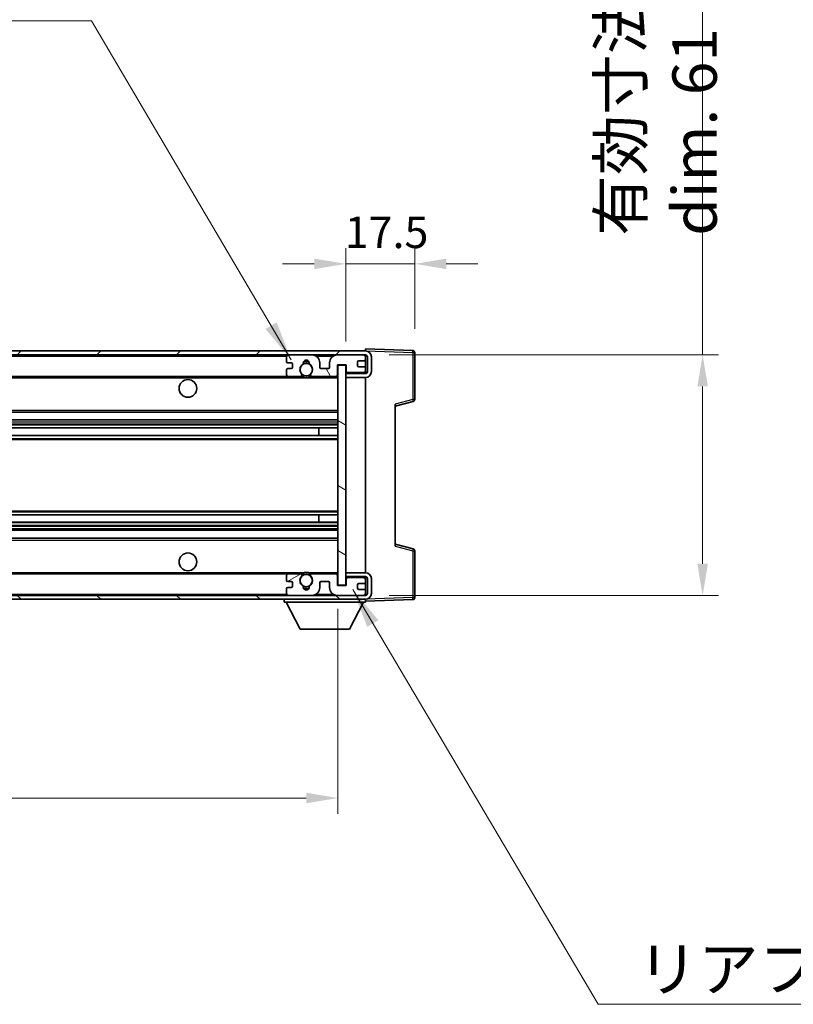
# Model space of a CAD drawing. Units: millimetres. Extents: x 58 to 10881, y 32 to 1297.
# Drawn here: x 2800 to 2996, y 822 to 1071 of the extents above; entities that cross this region are included whole.
import ezdxf

# ---------------------------------------------------------------- set-up
doc = ezdxf.new("R2010")
doc.units = ezdxf.units.MM
doc.header["$LTSCALE"] = 4
doc.layers.get('Defpoints').update_dxf_attribs({"lineweight": 25})
for name, color, linetype, lineweight in [('Dimension (ISO)', 7, 'Continuous', 18), ('Dimension (ISO) @ 1', 7, 'Continuous', 18), ('Hatch (ISO)', 1, 'Continuous', 18), ('Symbol (ISO)', 7, 'Continuous', 18), ('Visible (ISO)', 7, 'Continuous', 35), ('Visible Narrow (ISO)', 7, 'Continuous', 25)]:
    doc.layers.add(name, color=color, linetype=linetype, lineweight=lineweight)
doc.styles.add('Note Text (TK)', font='txt')
doc.dimstyles.new('Default - Method 1b (TK)', dxfattribs={"dimscale": 4, "dimtxt": 2.5, "dimasz": 2.5, "dimexe": 1, "dimexo": 1.5, "dimgap": 1, "dimtad": 1, "dimtoh": 1, "dimrnd": 1e-08, "dimdsep": 46, "dimtxsty": 'Note Text (TK)', "dimcen": 0.09, "dimdle": 5, "dimclrd": 100, "dimclre": 100, "dimclrt": 7, "dimadec": 1, "dimazin": 1, "dimtfac": 1, "dimtmove": 0, "dimatfit": 3, "dimfxl": 1, "dimtolj": 1, "dimlwd": -1, "dimlwe": -1, "dimarcsym": 0})
doc.dimstyles.new('Default - Method 1b (TK)$7', dxfattribs={"dimscale": 4, "dimtxt": 2.5, "dimasz": 2.5, "dimexe": 1, "dimexo": 1.5, "dimgap": 1, "dimtad": 1, "dimtoh": 1, "dimrnd": 1e-08, "dimdsep": 46, "dimtxsty": 'Note Text (TK)', "dimcen": 0.09, "dimdle": 5, "dimclrd": 100, "dimclre": 100, "dimclrt": 7, "dimadec": 1, "dimazin": 1, "dimtfac": 1, "dimtmove": 0, "dimatfit": 3, "dimfxl": 1, "dimtolj": 1, "dimlwd": -1, "dimlwe": -1, "dimarcsym": 0})

# ---------------------------------------------------------------- blocks, each defined once
blk = doc.blocks.new('*D272')
at = {"layer": 'Defpoints', "color": 0}
for p in [(2625.79, 927.77), (2880.79, 927.87), (2880.79, 873.87)]:
    blk.add_point(p, dxfattribs=at)
at = {"layer": 'Dimension (ISO)', "color": 100}
for p, q in [((2625.79, 921.77), (2625.79, 869.87)), ((2880.79, 921.87), (2880.79, 869.87)), ((2633.79, 873.87), (2872.79, 873.87))]:
    blk.add_line(p, q, dxfattribs=at)
for points in [[(2633.79, 875.2), (2633.79, 872.53), (2625.79, 873.87)], [(2872.79, 875.2), (2872.79, 872.53), (2880.79, 873.87)]]:
    blk.add_solid(points, dxfattribs=at)
at = {"layer": 'Dimension (ISO)', "color": 7, "insert": (2667.89, 885.28), "char_height": 8, "attachment_point": 4, "style": 'Note Text (TK)'}
blk.add_mtext('\\A1;\\fＭＳ Ｐゴシック|b0|i0;\\H11.2500;有効寸法 / Max dim. 255', dxfattribs=at)
blk = doc.blocks.new('*D271')
at = {"layer": 'Defpoints', "color": 0}
for p in [(2887.79, 986.27), (2887.79, 925.27), (2973.29, 925.27)]:
    blk.add_point(p, dxfattribs=at)
at = {"layer": 'Dimension (ISO)', "color": 100}
for p, q in [((2973.29, 986.27), (2973.29, 1180.85)), ((2893.79, 986.27), (2977.29, 986.27)), ((2973.29, 933.27), (2973.29, 978.27)), ((2893.79, 925.27), (2977.29, 925.27))]:
    blk.add_line(p, q, dxfattribs=at)
for points in [[(2971.95, 978.27), (2974.62, 978.27), (2973.29, 986.27)], [(2971.95, 933.27), (2974.62, 933.27), (2973.29, 925.27)]]:
    blk.add_solid(points, dxfattribs=at)
at = {"layer": 'Dimension (ISO)', "color": 7, "insert": (2961.87, 1016.47), "char_height": 8, "attachment_point": 4, "rotation": 90, "style": 'Note Text (TK)'}
blk.add_mtext('\\A1;\\fＭＳ Ｐゴシック|b0|i0;\\H11.2500;有効寸法 / Max dim. 61', dxfattribs=at)
blk = doc.blocks.new('*D270')
at = {"layer": 'Defpoints', "color": 0}
for p in [(2900.29, 1009.35), (2900.29, 986.85), (2882.79, 983.67)]:
    blk.add_point(p, dxfattribs=at)
at = {"layer": 'Dimension (ISO)', "color": 100}
for p, q in [((2882.79, 989.67), (2882.79, 1013.35)), ((2900.29, 992.85), (2900.29, 1013.35)), ((2874.79, 1009.35), (2866.79, 1009.35)), ((2882.79, 1009.35), (2900.29, 1009.35)), ((2908.29, 1009.35), (2916.29, 1009.35))]:
    blk.add_line(p, q, dxfattribs=at)
for points in [[(2874.79, 1010.68), (2874.79, 1008.01), (2882.79, 1009.35)], [(2908.29, 1010.68), (2908.29, 1008.01), (2900.29, 1009.35)]]:
    blk.add_solid(points, dxfattribs=at)
at = {"layer": 'Dimension (ISO)', "color": 7, "insert": (2882.54, 1017.35), "char_height": 8, "attachment_point": 4, "style": 'Note Text (TK)'}
blk.add_mtext('\\A1;17.5', dxfattribs=at)

msp = doc.modelspace()

# ---------------------------------------------------------------- hatches: boundary and pattern name
at = {"layer": 'Hatch (ISO)'}
h = msp.add_hatch(dxfattribs=at)
h.set_pattern_fill('ANSI31', color=256, scale=114.3, style=0)
h.set_pattern_definition([(45, (1566.75, -4), (-10.10279, 10.10279), [])])
edge = h.paths.add_edge_path()
edge.add_line((2887.7873, 981.5174), (2882.7873, 981.5174))
edge.add_line((2882.7873, 981.5174), (2882.7873, 980.5174))
edge.add_line((2882.7873, 980.5174), (2887.7873, 980.5174))
edge.add_ellipse((2887.7873, 982.0174), major_axis=(0, -1.5), ratio=1, start_angle=0, end_angle=90)
edge.add_line((2889.2873, 982.0174), (2889.2873, 985.7674))
edge.add_ellipse((2887.7873, 985.7674), major_axis=(1.5, 0), ratio=1, start_angle=0, end_angle=90)
edge.add_line((2887.7873, 987.2674), (2638.2873, 987.2674))
edge.add_line((2638.2873, 987.2674), (2638.2873, 986.28))
edge.add_line((2638.2873, 986.28), (2638.2873, 986.2674))
edge.add_line((2638.2873, 986.2674), (2638.4123, 986.2674))
edge.add_line((2638.4123, 986.2674), (2649.9873, 986.2674))
edge.add_line((2649.9873, 986.2674), (2868.2873, 986.2674))
edge.add_line((2868.2873, 986.2674), (2874.1873, 986.2674))
edge.add_line((2874.1873, 986.2674), (2880.6873, 986.2674))
edge.add_line((2880.6873, 986.2674), (2887.2873, 986.2674))
edge.add_line((2887.2873, 986.2674), (2887.7873, 986.2674))
edge.add_ellipse((2887.7873, 985.7674), major_axis=(0, 0.5), ratio=1, start_angle=270, end_angle=360, ccw=False)
edge.add_line((2888.2873, 985.7674), (2888.2873, 982.0174))
edge.add_ellipse((2887.7873, 982.0174), major_axis=(0.5, 0), ratio=1, start_angle=270, end_angle=360, ccw=False)
h = msp.add_hatch(dxfattribs=at)
h.set_pattern_fill('ANSI31', color=256, scale=114.3, angle=75.000175, style=0)
h.set_pattern_definition([(120.0002, (1566.75, -4), (-12.37332, -7.14379), [])])
edge = h.paths.add_edge_path()
edge.add_ellipse((2868.2873, 985.7674), major_axis=(0, 0.5), ratio=1, start_angle=0, end_angle=90)
edge.add_line((2867.7873, 985.7674), (2867.7873, 984.5674))
edge.add_ellipse((2868.0873, 984.5674), major_axis=(-0.3, 0), ratio=1, start_angle=0, end_angle=90)
edge.add_line((2868.0873, 984.2674), (2868.9873, 984.2674))
edge.add_ellipse((2868.9873, 983.9674), major_axis=(0, 0.3), ratio=1, start_angle=270, end_angle=360, ccw=False)
edge.add_line((2869.2873, 983.9674), (2869.2873, 983.0674))
edge.add_ellipse((2868.9873, 983.0674), major_axis=(0.3, 0), ratio=1, start_angle=270, end_angle=360, ccw=False)
edge.add_line((2868.9873, 982.7674), (2868.0873, 982.7674))
edge.add_ellipse((2868.0873, 982.4674), major_axis=(0, 0.3), ratio=1, start_angle=0, end_angle=90)
edge.add_line((2867.7873, 982.4674), (2867.7873, 981.2674))
edge.add_ellipse((2868.2873, 981.2674), major_axis=(-0.5, 0), ratio=1, start_angle=0, end_angle=90)
edge.add_line((2868.2873, 980.7674), (2871.3117, 980.7674))
edge.add_ellipse((2871.3117, 981.1674), major_axis=(0, -0.4), ratio=1, start_angle=0, end_angle=132.45415)
edge.add_ellipse((2872.7873, 982.5174), major_axis=(-1.1805, -1.08), ratio=1, start_angle=261.020412, end_angle=360, ccw=False)
edge.add_ellipse((2871.7394, 984.1022), major_axis=(0.1655, -0.2502), ratio=1, start_angle=0, end_angle=60.082872)
edge.add_ellipse((2872.7873, 984.1674), major_axis=(-0.7486, -0.0465), ratio=1, start_angle=172.885131, end_angle=360, ccw=False)
edge.add_ellipse((2873.8353, 984.1022), major_axis=(-0.2994, 0.0186), ratio=1, start_angle=0, end_angle=60.082872)
edge.add_ellipse((2872.7873, 982.5174), major_axis=(0.8825, 1.3346), ratio=1, start_angle=261.020412, end_angle=360, ccw=False)
edge.add_ellipse((2874.263, 981.1674), major_axis=(-0.2951, 0.27), ratio=1, start_angle=0, end_angle=132.45415)
edge.add_line((2874.263, 980.7674), (2880.2873, 980.7674))
edge.add_ellipse((2880.2873, 981.1674), major_axis=(0, -0.4), ratio=1, start_angle=0, end_angle=90)
edge.add_line((2880.6873, 981.1674), (2880.6873, 983.7674))
edge.add_line((2880.6873, 983.7674), (2882.8873, 983.7674))
edge.add_line((2882.8873, 983.7674), (2882.8873, 982.1674))
edge.add_ellipse((2883.2873, 982.1674), major_axis=(-0.4, 0), ratio=1, start_angle=0, end_angle=90)
edge.add_line((2883.2873, 981.7674), (2887.2873, 981.7674))
edge.add_ellipse((2887.2873, 982.2674), major_axis=(0, -0.5), ratio=1, start_angle=0, end_angle=90)
edge.add_line((2887.7873, 982.2674), (2887.7873, 982.9674))
edge.add_ellipse((2887.4873, 982.9674), major_axis=(0.3, 0), ratio=1, start_angle=0, end_angle=90)
edge.add_line((2887.4873, 983.2674), (2886.0873, 983.2674))
edge.add_ellipse((2886.0873, 983.5674), major_axis=(0, -0.3), ratio=1, start_angle=270, end_angle=360, ccw=False)
edge.add_line((2885.7873, 983.5674), (2885.7873, 984.4674))
edge.add_ellipse((2886.0873, 984.4674), major_axis=(-0.3, 0), ratio=1, start_angle=270, end_angle=360, ccw=False)
edge.add_line((2886.0873, 984.7674), (2887.4873, 984.7674))
edge.add_ellipse((2887.4873, 985.0674), major_axis=(0, -0.3), ratio=1, start_angle=0, end_angle=90)
edge.add_line((2887.7873, 985.0674), (2887.7873, 985.7674))
edge.add_ellipse((2887.2873, 985.7674), major_axis=(0.5, 0), ratio=1, start_angle=0, end_angle=90)
edge.add_line((2887.2873, 986.2674), (2880.6873, 986.2674))
edge.add_ellipse((2880.6873, 984.2674), major_axis=(0, 2), ratio=1, start_angle=0, end_angle=90)
edge.add_line((2878.6873, 984.2674), (2878.6873, 983.0674))
edge.add_ellipse((2878.3873, 983.0674), major_axis=(0.3, 0), ratio=1, start_angle=270, end_angle=360, ccw=False)
edge.add_line((2878.3873, 982.7674), (2876.4873, 982.7674))
edge.add_ellipse((2876.4873, 983.0674), major_axis=(0, -0.3), ratio=1, start_angle=270, end_angle=360, ccw=False)
edge.add_line((2876.1873, 983.0674), (2876.1873, 984.2674))
edge.add_ellipse((2874.1873, 984.2674), major_axis=(2, 0), ratio=1, start_angle=0, end_angle=90)
edge.add_line((2874.1873, 986.2674), (2868.2873, 986.2674))
h = msp.add_hatch(dxfattribs=at)
h.set_pattern_fill('ANSI31', color=256, scale=114.3, angle=105.000246, style=0)
h.set_pattern_definition([(150.0002, (1566.75, -4), (-7.1437, -12.37337), [])])
h.paths.add_polyline_path([(2882.7873, 983.6674), (2880.7873, 983.6674), (2880.7873, 927.8674), (2882.7873, 927.8674), (2882.7873, 930.0174), (2882.7873, 931.0174), (2882.7873, 980.5174), (2882.7873, 981.5174)])
h = msp.add_hatch(dxfattribs=at)
h.set_pattern_fill('ANSI31', color=256, scale=114.3, angle=90.00021, style=0)
h.set_pattern_definition([(135.0002, (1566.75, -4), (-10.10275, -10.10283), [])])
edge = h.paths.add_edge_path()
edge.add_line((2882.7873, 930.0174), (2887.7873, 930.0174))
edge.add_ellipse((2887.7873, 929.5174), major_axis=(0, 0.5), ratio=1, start_angle=270, end_angle=360, ccw=False)
edge.add_line((2888.2873, 929.5174), (2888.2873, 925.7674))
edge.add_ellipse((2887.7873, 925.7674), major_axis=(0.5, 0), ratio=1, start_angle=270, end_angle=360, ccw=False)
edge.add_line((2887.7873, 925.2674), (2887.2873, 925.2674))
edge.add_line((2887.2873, 925.2674), (2880.6873, 925.2674))
edge.add_line((2880.6873, 925.2674), (2874.1873, 925.2674))
edge.add_line((2874.1873, 925.2674), (2868.2873, 925.2674))
edge.add_line((2868.2873, 925.2674), (2649.9873, 925.2674))
edge.add_line((2649.9873, 925.2674), (2638.4123, 925.2674))
edge.add_line((2638.4123, 925.2674), (2638.2873, 925.2674))
edge.add_line((2638.2873, 925.2674), (2638.2873, 925.2548))
edge.add_line((2638.2873, 925.2548), (2638.2873, 924.2674))
edge.add_line((2638.2873, 924.2674), (2887.7873, 924.2674))
edge.add_ellipse((2887.7873, 925.7674), major_axis=(0, -1.5), ratio=1, start_angle=0, end_angle=90)
edge.add_line((2889.2873, 925.7674), (2889.2873, 929.5174))
edge.add_ellipse((2887.7873, 929.5174), major_axis=(1.5, 0), ratio=1, start_angle=0, end_angle=90)
edge.add_line((2887.7873, 931.0174), (2882.7873, 931.0174))
edge.add_line((2882.7873, 931.0174), (2882.7873, 930.0174))
h = msp.add_hatch(dxfattribs=at)
h.set_pattern_fill('ANSI31', color=256, scale=114.3, angle=-14.999978, style=0)
h.set_pattern_definition([(30, (1566.75, -4), (-7.14375, 12.37334), [])])
edge = h.paths.add_edge_path()
edge.add_ellipse((2868.2873, 925.7674), major_axis=(-0.5, 0), ratio=1, start_angle=0, end_angle=90)
edge.add_line((2868.2873, 925.2674), (2874.1873, 925.2674))
edge.add_ellipse((2874.1873, 927.2674), major_axis=(0, -2), ratio=1, start_angle=0, end_angle=90)
edge.add_line((2876.1873, 927.2674), (2876.1873, 928.4674))
edge.add_ellipse((2876.4873, 928.4674), major_axis=(-0.3, 0), ratio=1, start_angle=270, end_angle=360, ccw=False)
edge.add_line((2876.4873, 928.7674), (2878.3873, 928.7674))
edge.add_ellipse((2878.3873, 928.4674), major_axis=(0, 0.3), ratio=1, start_angle=270, end_angle=360, ccw=False)
edge.add_line((2878.6873, 928.4674), (2878.6873, 927.2674))
edge.add_ellipse((2880.6873, 927.2674), major_axis=(-2, 0), ratio=1, start_angle=0, end_angle=90)
edge.add_line((2880.6873, 925.2674), (2887.2873, 925.2674))
edge.add_ellipse((2887.2873, 925.7674), major_axis=(0, -0.5), ratio=1, start_angle=0, end_angle=90)
edge.add_line((2887.7873, 925.7674), (2887.7873, 926.4674))
edge.add_ellipse((2887.4873, 926.4674), major_axis=(0.3, 0), ratio=1, start_angle=0, end_angle=90)
edge.add_line((2887.4873, 926.7674), (2886.0873, 926.7674))
edge.add_ellipse((2886.0873, 927.0674), major_axis=(0, -0.3), ratio=1, start_angle=270, end_angle=360, ccw=False)
edge.add_line((2885.7873, 927.0674), (2885.7873, 927.9674))
edge.add_ellipse((2886.0873, 927.9674), major_axis=(-0.3, 0), ratio=1, start_angle=270, end_angle=360, ccw=False)
edge.add_line((2886.0873, 928.2674), (2887.4873, 928.2674))
edge.add_ellipse((2887.4873, 928.5674), major_axis=(0, -0.3), ratio=1, start_angle=0, end_angle=90)
edge.add_line((2887.7873, 928.5674), (2887.7873, 929.2674))
edge.add_ellipse((2887.2873, 929.2674), major_axis=(0.5, 0), ratio=1, start_angle=0, end_angle=90)
edge.add_line((2887.2873, 929.7674), (2883.2873, 929.7674))
edge.add_ellipse((2883.2873, 929.3674), major_axis=(0, 0.4), ratio=1, start_angle=0, end_angle=90)
edge.add_line((2882.8873, 929.3674), (2882.8873, 927.7674))
edge.add_line((2882.8873, 927.7674), (2880.6873, 927.7674))
edge.add_line((2880.6873, 927.7674), (2880.6873, 930.3674))
edge.add_ellipse((2880.2873, 930.3674), major_axis=(0.4, 0), ratio=1, start_angle=0, end_angle=90)
edge.add_line((2880.2873, 930.7674), (2874.263, 930.7674))
edge.add_ellipse((2874.263, 930.3674), major_axis=(0, 0.4), ratio=1, start_angle=0, end_angle=132.45415)
edge.add_ellipse((2872.7873, 929.0174), major_axis=(1.1805, 1.08), ratio=1, start_angle=261.020412, end_angle=360, ccw=False)
edge.add_ellipse((2873.8353, 927.4325), major_axis=(-0.1655, 0.2502), ratio=1, start_angle=0, end_angle=60.082872)
edge.add_ellipse((2872.7873, 927.3674), major_axis=(0.7486, 0.0465), ratio=1, start_angle=172.885131, end_angle=360, ccw=False)
edge.add_ellipse((2871.7394, 927.4325), major_axis=(0.2994, -0.0186), ratio=1, start_angle=0, end_angle=60.082872)
edge.add_ellipse((2872.7873, 929.0174), major_axis=(-0.8825, -1.3346), ratio=1, start_angle=261.020412, end_angle=360, ccw=False)
edge.add_ellipse((2871.3117, 930.3674), major_axis=(0.2951, -0.27), ratio=1, start_angle=0, end_angle=132.45415)
edge.add_line((2871.3117, 930.7674), (2868.2873, 930.7674))
edge.add_ellipse((2868.2873, 930.2674), major_axis=(0, 0.5), ratio=1, start_angle=0, end_angle=90)
edge.add_line((2867.7873, 930.2674), (2867.7873, 929.0674))
edge.add_ellipse((2868.0873, 929.0674), major_axis=(-0.3, 0), ratio=1, start_angle=0, end_angle=90)
edge.add_line((2868.0873, 928.7674), (2868.9873, 928.7674))
edge.add_ellipse((2868.9873, 928.4674), major_axis=(0, 0.3), ratio=1, start_angle=270, end_angle=360, ccw=False)
edge.add_line((2869.2873, 928.4674), (2869.2873, 927.5674))
edge.add_ellipse((2868.9873, 927.5674), major_axis=(0.3, 0), ratio=1, start_angle=270, end_angle=360, ccw=False)
edge.add_line((2868.9873, 927.2674), (2868.0873, 927.2674))
edge.add_ellipse((2868.0873, 926.9674), major_axis=(0, 0.3), ratio=1, start_angle=0, end_angle=90)
edge.add_line((2867.7873, 926.9674), (2867.7873, 925.7674))

# ---------------------------------------------------------------- linework, layer by layer
at = {"layer": 'Visible (ISO)'}
for p, q in [((2887.7873, 987.2674), (2638.2873, 987.2674)), ((2887.7873, 987.2677), (2887.7873, 987.7674)), ((2899.8048, 987.3477), (2887.7873, 987.7674)), ((2887.7873, 987.2674), (2887.7873, 987.2677)), ((2900.2873, 974.9364), (2900.2873, 986.848)), ((2638.2873, 986.2674), (2887.7873, 986.2674)), ((2867.7873, 985.7674), (2867.7873, 984.5674)), ((2868.0873, 984.2674), (2868.9873, 984.2674)), ((2874.1873, 986.2674), (2868.2873, 986.2674)), ((2869.2873, 983.9674), (2869.2873, 983.0674)), ((2876.1873, 983.0674), (2876.1873, 984.2674)), ((2878.6873, 984.2674), (2878.6873, 983.0674)), ((2887.2873, 986.2674), (2880.6873, 986.2674)), ((2885.7873, 983.5674), (2885.7873, 984.4674)), ((2886.0873, 984.7674), (2887.4873, 984.7674)), ((2887.7873, 985.7674), (2887.7873, 986.2674)), ((2887.7873, 985.0674), (2887.7873, 985.7674)), ((2887.7873, 982.9674), (2887.7873, 985.0674)), ((2888.2873, 985.7674), (2888.2873, 982.0174)), ((2889.2873, 982.0174), (2889.2873, 985.7674)), ((2867.7873, 982.4674), (2867.7873, 981.2674)), ((2868.9873, 982.7674), (2868.0873, 982.7674)), ((2878.3873, 982.7674), (2876.4873, 982.7674)), ((2880.6873, 981.1674), (2880.6873, 983.7674)), ((2880.6873, 983.7674), (2882.8873, 983.7674)), ((2882.7873, 983.6674), (2880.7873, 983.6674)), ((2880.7873, 983.6674), (2880.7873, 927.8674)), ((2882.7873, 927.8674), (2882.7873, 983.6674)), ((2887.7873, 981.6801), (2882.7873, 981.5928)), ((2887.7873, 981.5174), (2882.7873, 981.5174)), ((2882.7873, 981.5174), (2882.7873, 980.5174)), ((2882.8873, 983.7674), (2882.8873, 982.1674)), ((2883.2873, 981.7674), (2887.2873, 981.7674)), ((2887.4873, 983.2674), (2886.0873, 983.2674)), ((2887.7873, 982.2674), (2887.7873, 982.9674)), ((2887.7873, 981.6801), (2887.7873, 982.2674)), ((2887.7873, 981.5174), (2887.7873, 981.6801)), ((2650.2873, 980.7674), (2868.2873, 980.7674)), ((2868.2873, 980.7674), (2871.3117, 980.7674)), ((2871.3117, 980.7674), (2871.6265, 980.7674)), ((2873.9482, 980.7674), (2874.263, 980.7674)), ((2874.263, 980.7674), (2880.2873, 980.7674)), ((2880.2873, 980.7674), (2880.7873, 980.7674)), ((2882.7873, 980.5174), (2887.7873, 980.5174)), ((2887.7873, 931.0174), (2887.7873, 980.5174)), ((2895.2873, 973.2674), (2899.9114, 974.4521)), ((2650.2873, 971.7674), (2880.7873, 971.7674)), ((2895.2873, 973.7791), (2895.2873, 937.7557)), ((2650.2873, 969.7674), (2880.7873, 969.7674)), ((2650.2873, 967.7221), (2880.7873, 967.7221)), ((2875.9747, 965.8126), (2875.9747, 967.7221)), ((2875.9873, 965.8126), (2875.9873, 967.7221)), ((2650.2873, 965.8126), (2880.7873, 965.8126)), ((2650.2873, 945.7222), (2880.7873, 945.7222)), ((2875.9747, 943.8127), (2875.9747, 945.7222)), ((2875.9873, 943.8127), (2875.9873, 945.7222)), ((2650.2873, 943.8127), (2880.7873, 943.8127)), ((2650.2873, 941.7674), (2880.7873, 941.7674)), ((2650.2873, 939.7674), (2880.7873, 939.7674)), ((2899.9114, 937.0827), (2895.2873, 938.2674)), ((2900.2873, 924.6867), (2900.2873, 936.5983)), ((2650.2873, 930.7674), (2868.2873, 930.7674)), ((2867.7873, 930.2674), (2867.7873, 929.0674)), ((2871.3117, 930.7674), (2868.2873, 930.7674)), ((2871.3117, 930.7674), (2871.6265, 930.7674)), ((2873.9482, 930.7674), (2874.263, 930.7674)), ((2880.2873, 930.7674), (2874.263, 930.7674)), ((2880.2873, 930.7674), (2880.7873, 930.7674)), ((2880.6873, 927.7674), (2880.6873, 930.3674)), ((2887.7873, 931.0174), (2882.7873, 931.0174)), ((2882.7873, 931.0174), (2882.7873, 930.0174)), ((2882.7873, 930.0174), (2887.7873, 930.0174)), ((2887.7873, 929.8547), (2882.7873, 929.942)), ((2882.8873, 929.3674), (2882.8873, 927.7674)), ((2887.2873, 929.7674), (2883.2873, 929.7674)), ((2887.7873, 929.8547), (2887.7873, 930.0174)), ((2887.7873, 929.2674), (2887.7873, 929.8547)), ((2887.7873, 928.5674), (2887.7873, 929.2674)), ((2888.2873, 929.5174), (2888.2873, 925.7674)), ((2889.2873, 925.7674), (2889.2873, 929.5174)), ((2867.7873, 926.9674), (2867.7873, 925.7674)), ((2868.0873, 928.7674), (2868.9873, 928.7674)), ((2868.9873, 927.2674), (2868.0873, 927.2674)), ((2869.2873, 928.4674), (2869.2873, 927.5674)), ((2876.1873, 927.2674), (2876.1873, 928.4674)), ((2876.4873, 928.7674), (2878.3873, 928.7674)), ((2878.6873, 928.4674), (2878.6873, 927.2674)), ((2882.8873, 927.7674), (2880.6873, 927.7674)), ((2880.7873, 927.8674), (2882.7873, 927.8674)), ((2885.7873, 927.0674), (2885.7873, 927.9674)), ((2886.0873, 928.2674), (2887.4873, 928.2674)), ((2887.4873, 926.7674), (2886.0873, 926.7674)), ((2887.7873, 926.4674), (2887.7873, 928.5674)), ((2887.7873, 925.2674), (2638.2873, 925.2674)), ((2638.2873, 924.2674), (2887.7873, 924.2674)), ((2867.1873, 924.2674), (2867.1873, 923.5674)), ((2868.2873, 925.2674), (2874.1873, 925.2674)), ((2880.6873, 925.2674), (2887.2873, 925.2674)), ((2887.7873, 925.7674), (2887.7873, 926.4674)), ((2887.7873, 925.2674), (2887.7873, 925.7674)), ((2887.7873, 924.2674), (2887.7873, 923.5674)), ((2887.7873, 923.7674), (2899.8048, 924.187)), ((2867.1873, 923.5674), (2887.7873, 923.5674)), ((2871.2373, 916.6674), (2867.6873, 923.5674)), ((2883.7373, 916.6674), (2887.2873, 923.5674)), ((2871.2373, 916.6674), (2883.7373, 916.6674))]:
    msp.add_line(p, q, dxfattribs=at)
for centre, radius in [((2872.7873, 982.5174), 1.5706), ((2842.7873, 977.7674), 2.25), ((2842.7873, 933.7674), 2.25), ((2872.7873, 929.0174), 1.5706)]:
    msp.add_circle(centre, radius, dxfattribs=at)
for centre, radius, start, end in [((2887.7873, 985.7674), 1.5, 0, 90), ((2899.7873, 986.848), 0.5, 0, 88), ((2868.2873, 985.7674), 0.5, 90, 180), ((2868.0873, 984.5674), 0.3, 180, 270), ((2868.9873, 983.9674), 0.3, 0, 90), ((2871.7394, 984.1022), 0.3, 303.474563, 3.557435), ((2872.7873, 984.1674), 0.75, 356.442565, 183.557435), ((2872.7873, 982.5174), 2, 68.960529, 111.039467), ((2872.7873, 982.5174), 2.1, 71.450997, 108.548994), ((2873.8353, 984.1022), 0.3, 176.442565, 236.525437), ((2874.1873, 984.2674), 2, 0, 90), ((2880.6873, 984.2674), 2, 90, 180), ((2886.0873, 984.4674), 0.3, 90, 180), ((2887.2873, 985.7674), 0.5, 0, 90), ((2887.4873, 985.0674), 0.3, 270, 0), ((2887.7873, 985.7674), 0.5, 0, 90), ((2868.0873, 982.4674), 0.3, 90, 180), ((2868.9873, 983.0674), 0.3, 270, 0), ((2872.7873, 982.5174), 1.6, 123.474563, 222.45415), ((2871.3117, 981.1674), 0.4, 270, 42.45415), ((2872.7873, 982.5174), 1.6, 317.54585, 56.525437), ((2874.263, 981.1674), 0.4, 137.54585, 270), ((2876.4873, 983.0674), 0.3, 180, 270), ((2878.3873, 983.0674), 0.3, 270, 0), ((2883.2873, 982.1674), 0.4, 180, 270), ((2886.0873, 983.5674), 0.3, 180, 270), ((2887.2873, 982.2674), 0.5, 270, 0), ((2887.4873, 982.9674), 0.3, 0, 90), ((2887.7873, 982.0174), 1.5, 270, 0), ((2887.7873, 982.0174), 0.5, 270, 0), ((2868.2873, 981.2674), 0.5, 180, 270), ((2872.7873, 982.5174), 2.1, 233.298214, 236.44269), ((2872.7873, 982.5174), 2, 233.932493, 306.067507), ((2872.7873, 982.5174), 2.1, 257.472095, 282.527905), ((2872.7873, 982.5174), 2.1, 303.55731, 306.701786), ((2880.2873, 981.1674), 0.4, 270, 0), ((2899.7873, 974.9364), 0.5, 284.37, 0), ((2899.7873, 936.5983), 0.5, 0, 75.63), ((2868.2873, 930.2674), 0.5, 90, 180), ((2868.0873, 929.0674), 0.3, 180, 270), ((2872.7873, 929.0174), 1.6, 137.54585, 236.525437), ((2871.3117, 930.3674), 0.4, 317.54585, 90), ((2872.7873, 929.0174), 2.1, 123.55731, 126.701797), ((2872.7873, 929.0174), 2, 53.932483, 126.067517), ((2872.7873, 929.0174), 2.1, 77.472095, 102.527905), ((2872.7873, 929.0174), 1.6, 303.474563, 42.45415), ((2874.263, 930.3674), 0.4, 90, 222.45415), ((2872.7873, 929.0174), 2.1, 53.298203, 56.44269), ((2880.2873, 930.3674), 0.4, 0, 90), ((2883.2873, 929.3674), 0.4, 90, 180), ((2887.2873, 929.2674), 0.5, 0, 90), ((2887.7873, 929.5174), 1.5, 0, 90), ((2887.7873, 929.5174), 0.5, 0, 90), ((2868.0873, 926.9674), 0.3, 90, 180), ((2868.9873, 928.4674), 0.3, 0, 90), ((2868.9873, 927.5674), 0.3, 270, 0), ((2871.7394, 927.4325), 0.3, 356.442565, 56.525437), ((2872.7873, 927.3674), 0.75, 176.442565, 3.557435), ((2872.7873, 929.0174), 2, 248.960524, 291.039472), ((2872.7873, 929.0174), 2.1, 251.450994, 288.549006), ((2873.8353, 927.4325), 0.3, 123.474563, 183.557435), ((2874.1873, 927.2674), 2, 270, 0), ((2876.4873, 928.4674), 0.3, 90, 180), ((2878.3873, 928.4674), 0.3, 0, 90), ((2880.6873, 927.2674), 2, 180, 270), ((2886.0873, 927.9674), 0.3, 90, 180), ((2886.0873, 927.0674), 0.3, 180, 270), ((2887.4873, 928.5674), 0.3, 270, 0), ((2887.4873, 926.4674), 0.3, 0, 90), ((2868.2873, 925.7674), 0.5, 180, 270), ((2887.2873, 925.7674), 0.5, 270, 0), ((2887.7873, 925.7674), 0.5, 270, 0), ((2887.7873, 925.7674), 1.5, 270, 0), ((2899.7873, 924.6867), 0.5, 272, 0)]:
    msp.add_arc(centre, radius, start, end, dxfattribs=at)
for points, knots in [([(2872.3318, 980.4674), (2872.2228, 980.4916), (2872.1173, 980.5245), (2871.9446, 980.5921), (2871.8553, 980.634), (2871.7572, 980.6871), (2871.7231, 980.7068), (2871.6785, 980.7338), (2871.6597, 980.7457), (2871.6337, 980.7626), (2871.6265, 980.7674), (2871.6265, 980.7674)], [-0.0853709183, -0.0853709183, -0.0853709183, -0.0853709183, -0.0545116262, -0.0545116262, -0.0293355354, -0.0293355354, -0.0179856969, -0.0179856969, -0.0089928485, -0.0089928485, 0, 0, 0, 0]), ([(2873.9482, 980.7674), (2873.9482, 980.7674), (2873.941, 980.7626), (2873.9149, 980.7457), (2873.8962, 980.7338), (2873.8516, 980.7068), (2873.8175, 980.6871), (2873.7194, 980.634), (2873.6301, 980.5921), (2873.4574, 980.5245), (2873.3518, 980.4916), (2873.2429, 980.4674)], [-0.2570614383, -0.2570614383, -0.2570614383, -0.2570614383, -0.2480685898, -0.2480685898, -0.2390757414, -0.2390757414, -0.2277259029, -0.2277259029, -0.2025498121, -0.2025498121, -0.17169052, -0.17169052, -0.17169052, -0.17169052]), ([(2871.6265, 930.7674), (2871.6265, 930.7674), (2871.6337, 930.7722), (2871.6597, 930.789), (2871.6785, 930.8009), (2871.7231, 930.828), (2871.7572, 930.8477), (2871.8553, 930.9008), (2871.9446, 930.9427), (2872.1173, 931.0102), (2872.2228, 931.0432), (2872.3318, 931.0674)], [-0.2570614373, -0.2570614373, -0.2570614373, -0.2570614373, -0.2480685889, -0.2480685889, -0.2390757404, -0.2390757404, -0.227725902, -0.227725902, -0.2025498113, -0.2025498113, -0.1716905186, -0.1716905186, -0.1716905186, -0.1716905186]), ([(2873.2429, 931.0674), (2873.3518, 931.0432), (2873.4574, 931.0102), (2873.6301, 930.9427), (2873.7194, 930.9008), (2873.8175, 930.8477), (2873.8516, 930.828), (2873.8962, 930.8009), (2873.9149, 930.789), (2873.941, 930.7722), (2873.9482, 930.7674), (2873.9482, 930.7674)], [-0.0853709187, -0.0853709187, -0.0853709187, -0.0853709187, -0.054511626, -0.054511626, -0.0293355353, -0.0293355353, -0.0179856968, -0.0179856968, -0.0089928484, -0.0089928484, 0, 0, 0, 0])]:
    msp.add_open_spline(points, degree=3, knots=knots, dxfattribs=at)
at = {"layer": 'Visible Narrow (ISO)'}
for p, q in [((2887.7873, 987.2677), (2887.7969, 987.2674)), ((2887.8824, 987.2644), (2899.8048, 986.848)), ((2899.8048, 986.848), (2899.8048, 974.9364)), ((2899.8048, 986.848), (2900.2873, 986.848)), ((2650.2873, 985.9674), (2867.8291, 985.9674)), ((2875.2409, 985.9674), (2879.6338, 985.9674)), ((2887.7456, 985.9674), (2887.7873, 985.9674)), ((2650.2873, 980.4674), (2872.3318, 980.4674)), ((2873.2429, 980.4674), (2880.7873, 980.4674)), ((2899.8048, 974.9364), (2895.2873, 973.7791)), ((2900.2873, 974.9364), (2899.8048, 974.9364)), ((2650.2873, 972.2674), (2880.7873, 972.2674)), ((2650.2873, 969.2674), (2880.7873, 969.2674)), ((2650.2873, 968.7572), (2880.7873, 968.7572)), ((2650.2873, 968.4974), (2880.7873, 968.4974)), ((2650.2873, 967.7623), (2880.7873, 967.7623)), ((2650.2873, 965.7741), (2880.7873, 965.7741)), ((2650.2873, 965.0592), (2880.7873, 965.0592)), ((2650.2873, 964.7976), (2880.7873, 964.7976)), ((2650.2873, 946.7372), (2880.7873, 946.7372)), ((2650.2873, 946.4756), (2880.7873, 946.4756)), ((2650.2873, 945.7606), (2880.7873, 945.7606)), ((2650.2873, 943.7725), (2880.7873, 943.7725)), ((2650.2873, 943.0374), (2880.7873, 943.0374)), ((2650.2873, 942.7776), (2880.7873, 942.7776)), ((2650.2873, 942.2674), (2880.7873, 942.2674)), ((2650.2873, 939.2674), (2880.7873, 939.2674)), ((2895.2873, 937.7557), (2899.8048, 936.5983)), ((2899.8048, 936.5983), (2900.2873, 936.5983)), ((2899.8048, 936.5983), (2899.8048, 924.6867)), ((2650.2873, 931.0674), (2872.3318, 931.0674)), ((2873.2429, 931.0674), (2880.7873, 931.0674)), ((2650.2873, 925.5674), (2867.8291, 925.5674)), ((2875.2409, 925.5674), (2879.6338, 925.5674)), ((2887.7456, 925.5674), (2887.7873, 925.5674)), ((2887.7969, 924.2674), (2887.7873, 924.2671)), ((2899.8048, 924.6867), (2887.8824, 924.2704)), ((2900.2873, 924.6867), (2899.8048, 924.6867))]:
    msp.add_line(p, q, dxfattribs=at)
for centre, major_axis, ratio, start_param, end_param in [((2899.7873, 986.848), (0.0174, 0.4997), 0.03487826, 4.71360696, 6.28318531), ((2899.7873, 974.9364), (0.1241, -0.4844), 0.03380887, 0, 1.56213477), ((2899.7873, 936.5983), (0.1241, 0.4844), 0.03380887, 4.72105054, 6.28318531), ((2899.7873, 924.6867), (0.0174, -0.4997), 0.03487826, 0, 1.56957835)]:
    msp.add_ellipse(centre, major_axis=major_axis, ratio=ratio, start_param=start_param, end_param=end_param, dxfattribs=at)

# ---------------------------------------------------------------- texts
at = {"layer": 'Symbol (ISO)', "color": 7, "insert": (2956.7833, 836.1447), "char_height": 11.25, "width": 201.513162, "attachment_point": 1, "line_spacing_factor": 1.5, "style": 'Note Text (TK)'}
msp.add_mtext('{\\fＭＳ Ｐゴシック|b0|i0;リアフレーム2 / Rear frame2}', dxfattribs=at)

# ---------------------------------------------------------------- dimensions: what is measured, and where the dimension line sits
at = {"layer": 'Dimension (ISO) @ 1', "color": 100}
dim = msp.add_linear_dim(base=(2973.2873, 925.2674), p1=(2887.7873, 986.2674), p2=(2887.7873, 925.2674), angle=270, text='\\fＭＳ Ｐゴシック|b0|i0;\\H11.2500;有効寸法 / Max dim. <>', dimstyle='Default - Method 1b (TK)', override={"dimscale": 1, "dimtxt": 8, "dimasz": 8, "dimexe": 4, "dimexo": 6, "dimgap": 4, "dimtoh": 0, "dimdec": 2, "dimcen": 0.36, "dimtol": 0, "dimlim": 0, "dimtp": 0, "dimtm": 0, "dimtdec": 2, "dimtix": 0, "dimtofl": 0, "dimtmove": 0, "dimatfit": 2}, dxfattribs=at)
dim.commit()
dim.dimension.update_dxf_attribs({"geometry": '*D271', "text_midpoint": (2973.2873, 1096.66), "dimtype": 128})
dim = msp.add_linear_dim(base=(2900.2873, 1009.348), p1=(2882.7873, 983.6674), p2=(2900.2873, 986.848), dimstyle='Default - Method 1b (TK)', override={"dimscale": 1, "dimtxt": 8, "dimasz": 8, "dimexe": 4, "dimexo": 6, "dimgap": 4, "dimtoh": 0, "dimdec": 2, "dimcen": 0.36, "dimtol": 0, "dimlim": 0, "dimtp": 0, "dimtm": 0, "dimtdec": 2, "dimtix": 0, "dimtofl": 1, "dimtmove": 0, "dimatfit": 1}, dxfattribs=at)
dim.commit()
dim.dimension.update_dxf_attribs({"geometry": '*D270', "text_midpoint": (2891.5373, 1009.348), "dimtype": 128})
dim = msp.add_linear_dim(base=(2880.7873, 873.8674), p1=(2625.7873, 927.7674), p2=(2880.7873, 927.8674), text='\\fＭＳ Ｐゴシック|b0|i0;\\H11.2500;有効寸法 / Max dim. <>', dimstyle='Default - Method 1b (TK)', override={"dimscale": 1, "dimtxt": 8, "dimasz": 8, "dimexe": 4, "dimexo": 6, "dimgap": 4, "dimtoh": 0, "dimdec": 2, "dimcen": 0.36, "dimtol": 0, "dimlim": 0, "dimtp": 0, "dimtm": 0, "dimtdec": 2, "dimtix": 0, "dimtofl": 0, "dimtmove": 0, "dimatfit": 1}, dxfattribs=at)
dim.commit()
dim.dimension.update_dxf_attribs({"geometry": '*D272', "text_midpoint": (2753.2873, 873.8674), "dimtype": 128})

# ---------------------------------------------------------------- leaders
at = {"layer": 'Symbol (ISO)', "color": 100, "annotation_type": 0, "has_hookline": 1}
for points, hookline_direction, text_width in [([(2868.9441, 985.0438), (2818.3137, 1070.9768), (2808.3137, 1070.9768)], 1, 190.8665), ([(2884.5721, 926.7327), (2946.7833, 821.5484), (2956.7833, 821.5484)], 0, 193.1037)]:
    msp.add_leader(points, dimstyle='Default - Method 1b (TK)$7', override={"dimgap": 0, "dimtad": 1}, dxfattribs=dict(at, hookline_direction=hookline_direction, text_width=text_width))

doc.saveas('drawing.dxf')
